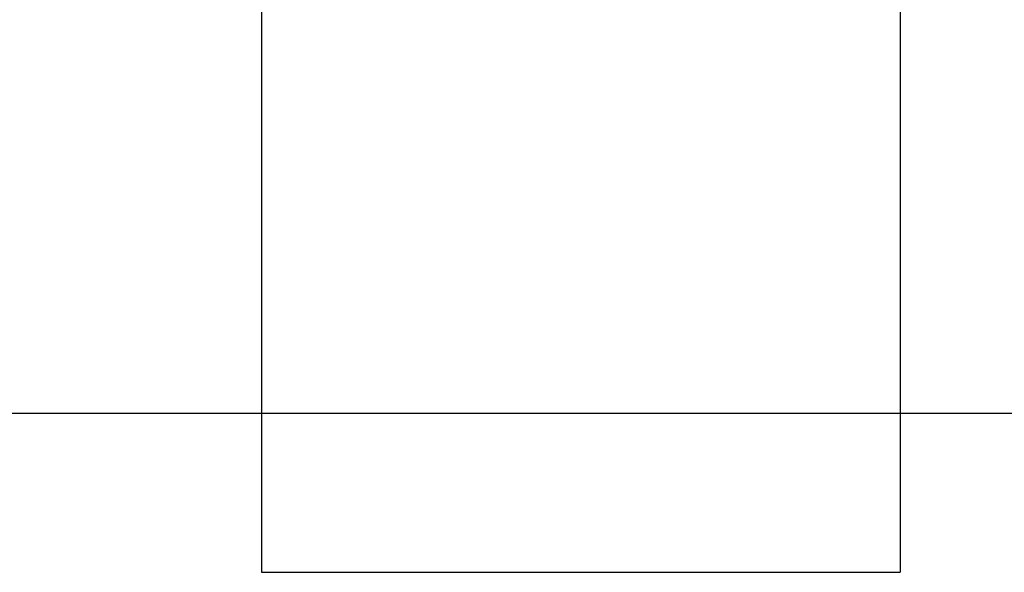
# Model space of a CAD drawing. Units: millimetres. Extents: x 0 to 420, y 0 to 297.
# Drawn here: x 145 to 148, y 199 to 201 of the extents above; entities that cross this region are included whole.
import ezdxf

# ---------------------------------------------------------------- set-up
doc = ezdxf.new("R2010")
doc.units = ezdxf.units.MM
doc.header["$LTSCALE"] = 23.1
doc.layers.get('0').update_dxf_attribs({"linetype": 'CONTINUOUS'})
doc.layers.add('ZEICHNUNGSBEMASSUNGEN', color=7, linetype='CONTINUOUS')
doc.styles.get("Standard").update_dxf_attribs({"font": 'txt', "width": 0.7})
doc.dimstyles.new('DIMSTYLE_2', dxfattribs={"dimtxt": 3.5, "dimasz": 3.5, "dimexe": 1.5, "dimexo": 1.5, "dimgap": 0.875, "dimtad": 1, "dimlfac": 30, "dimdsep": 46, "dimtxsty": 'Standard', "dimblk": '_FILLED', "dimblk1": '_FILLED', "dimblk2": '_FILLED', "dimcen": 0.09, "dimclrt": 5, "dimadec": 0, "dimazin": 0, "dimtp": 2, "dimtm": 2, "dimtfac": 1, "dimtofl": 0, "dimtmove": 0, "dimatfit": 3, "dimldrblk": '_FILLED', "dimfxl": 1, "dimtolj": 1, "dimarcsym": 0})

# ---------------------------------------------------------------- blocks, each defined once
blk = doc.blocks.new('_FILLED')
at = {"color": 0, "linetype": 'ByBlock'}
blk.add_solid([(0, 0), (-1, 0.125), (-1, -0.125)], dxfattribs=at)
blk = doc.blocks.new('*D3')
at = {"layer": 'ZEICHNUNGSBEMASSUNGEN', "color": 2, "linetype": 'Continuous'}
for p, q in [((175.7278, 285.2279), (117.8288, 285.2279)), ((119.3288, 285.2279), (119.3288, 242.3196)), ((119.3288, 199.4113), (119.3288, 242.3196)), ((208.2611, 199.4113), (117.8288, 199.4113))]:
    blk.add_line(p, q, dxfattribs=at)
at = {"layer": 'ZEICHNUNGSBEMASSUNGEN', "color": 2, "linetype": 'Continuous', "xscale": 3.5, "yscale": 3.5, "zscale": 3.5}
for p, rotation in [((119.3288, 285.2279), 90), ((119.3288, 199.4113), 270)]:
    blk.add_blockref('_FILLED', p, dxfattribs=dict(at, rotation=rotation))
at = {"layer": 'ZEICHNUNGSBEMASSUNGEN', "color": 5, "linetype": 'Continuous', "insert": (114.9538, 242.3196), "char_height": 3.5, "width": 22.875, "attachment_point": 2, "rotation": 90, "line_spacing_factor": 0.9}
blk.add_mtext('2574.5', dxfattribs=at)

msp = doc.modelspace()

# ---------------------------------------------------------------- linework, layer by layer
at = {"color": 7, "linetype": 'Continuous'}
for p, q in [((147.76835, 202.66126), (147.76835, 198.91126)), ((145.75835, 202.40092), (145.75835, 198.91126)), ((145.75835, 198.91126), (147.76835, 198.91126))]:
    msp.add_line(p, q, dxfattribs=at)

# ---------------------------------------------------------------- dimensions: what is measured, and where the dimension line sits
at = {"layer": 'ZEICHNUNGSBEMASSUNGEN', "color": 2, "linetype": 'Continuous'}
dim = msp.add_linear_dim(base=(119.32884, 285.22793), p1=(209.7611, 199.41126), p2=(177.22779, 285.22793), angle=90, dimstyle='DIMSTYLE_2', dxfattribs=at)
dim.commit()
dim.dimension.update_dxf_attribs({"geometry": '*D3', "text_midpoint": (119.32884, 241.81959), "dimtype": 160})

doc.saveas('drawing.dxf')
